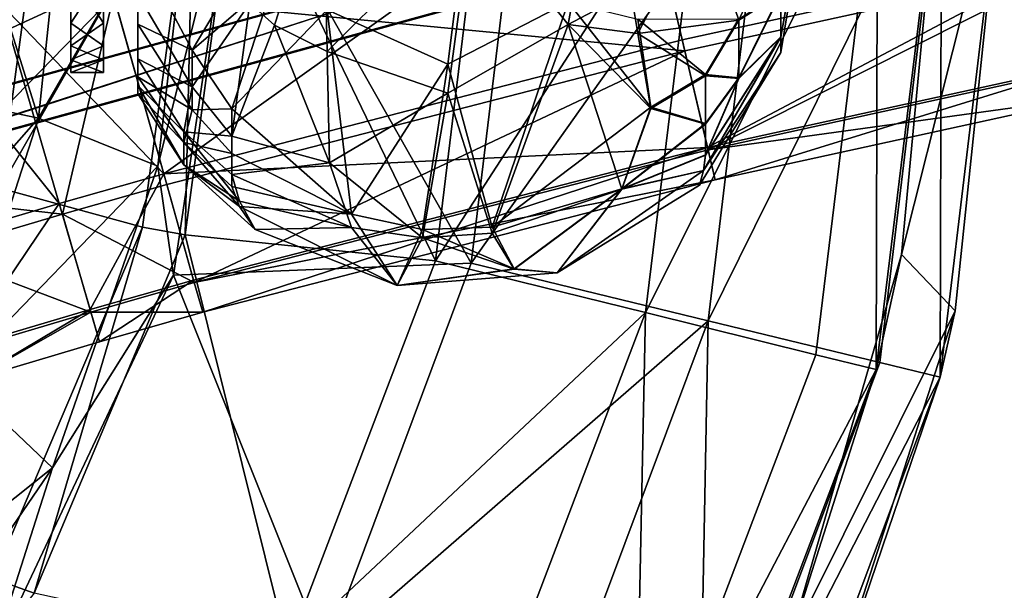
# Model space of a CAD drawing. Extents: x -110 to 110, y -167 to 1234.
# Drawn here: x -55 to -40, y -72 to -63 of the extents above; entities that cross this region are included whole.
import ezdxf

# ---------------------------------------------------------------- set-up
doc = ezdxf.new("R2010")
doc.units = 0
doc.header["$MEASUREMENT"] = 0

msp = doc.modelspace()

# ---------------------------------------------------------------- linework, layer by layer
for points in [[(-45.746498, -58.784302, 7.8181), (-60.204498, -65.451797, 4.2602), (-60.989799, -62.986, 7.8181)], [(-45.157501, -61.304298, 4.2602), (-60.204498, -65.451797, 4.2602), (-45.746498, -58.784302, 7.8181)], [(-53.145, -65.5783, 7.6185), (-45.775398, -60.315601, 11.1295), (-54.0257, -62.447498, 11.1295)], [(-53.145, -65.5783, 7.6185), (-45.029202, -63.481201, 7.6185), (-45.775398, -60.315601, 11.1295)], [(-45.029202, -63.481201, 7.6185), (-38.947201, -62.148998, 7.6185), (-45.775398, -60.315601, 11.1295)], [(-55.709202, -65.802101, -43.605301), (-57.047699, -60.492298, -42.465801), (-54.991699, -60.492298, -43.605301)], [(-56.422901, -60.492298, -41.685001), (-56.826199, -64.342102, -41.685001), (-55.102299, -64.707298, -42.661701)], [(-56.422901, -60.492298, -41.685001), (-55.102299, -64.707298, -42.661701), (-54.660702, -60.492298, -42.661701)], [(-55.709202, -65.802101, -43.605301), (-54.991699, -60.492298, -43.605301), (-52.6745, -60.492298, -44)], [(-55.709202, -65.802101, -43.605301), (-52.6745, -60.492298, -44), (-53.4748, -66.417099, -44)], [(-54.660702, -60.492298, -42.661701), (-55.102299, -64.707298, -42.661701), (-52.6745, -60.492298, -43)], [(-52.6745, -60.492298, -43), (-55.102299, -64.707298, -42.661701), (-53.234699, -65.462097, -43)], [(-53.4748, -66.417099, -44), (-52.6745, -60.492298, -44), (-52.807301, -66.533203, -44)], [(-52.6745, -60.492298, -43), (-53.234699, -65.462097, -43), (-52, -60.492298, -43)], [(-53.234699, -65.462097, -43), (-52.9897, -67.166298, -43), (-52, -60.492298, -43)], [(-48.3302, -66.981102, -43.854698), (-52, -60.492298, -43), (-52.9897, -67.166298, -43)], [(-52, -60.492298, -44), (-48.892399, -66.940697, -44.711601), (-52.807301, -66.533203, -44)], [(-52.807301, -66.533203, -44), (-52.6745, -60.492298, -44), (-52, -60.492298, -44)], [(-48.3302, -66.981102, -43.854698), (-47.5522, -60.492298, -43.854698), (-52, -60.492298, -43)], [(-48.1078, -60.492298, -44.7117), (-48.892399, -66.940697, -44.711601), (-52, -60.492298, -44)], [(-44.719299, -60.492298, -46.754601), (-48.892399, -66.940697, -44.711601), (-48.1078, -60.492298, -44.7117)], [(-44.719299, -60.492298, -46.754601), (-45.6026, -67.753304, -46.754398), (-48.892399, -66.940697, -44.711601)], [(-48.3302, -66.981102, -43.854698), (-43.737999, -60.492298, -46.297199), (-47.5522, -60.492298, -43.854698)], [(-44.6241, -67.882797, -46.297199), (-43.737999, -60.492298, -46.297199), (-48.3302, -66.981102, -43.854698)], [(-41.9729, -60.492298, -50.4772), (-45.6026, -67.753304, -46.754398), (-44.719299, -60.492298, -46.754601)], [(-41.9729, -60.492298, -50.4772), (-42.936401, -68.411797, -50.4772), (-45.6026, -67.753304, -46.754398)], [(-44.6241, -67.882797, -46.297199), (-40.973999, -60.492298, -50.264198), (-43.737999, -60.492298, -46.297199)], [(-41.938499, -68.536201, -50.264198), (-40.973999, -60.492298, -50.264198), (-44.6241, -67.882797, -46.297199)], [(-42.963001, -60.492298, 59.200001), (-43.484402, -63.6791, 59.200001), (-43.484402, -63.435398, 57.977798)], [(-42.963001, -60.492298, 59.200001), (-43.484402, -63.435398, 57.977798), (-43.484402, -62.741501, 56.942402)], [(-42.963001, -60.492298, 59.200001), (-43.484402, -62.758099, 61.440899), (-43.484402, -63.439899, 60.4114)], [(-42.963001, -60.492298, 59.200001), (-43.484402, -63.439899, 60.4114), (-43.484402, -63.6791, 59.200001)], [(-41.992001, -68.645103, -55), (-42.936401, -68.411797, -50.4772), (-41.9729, -60.492298, -50.4772)], [(-41, -60.492298, -55), (-41.598202, -66.842201, -58), (-41.992001, -68.645103, -55)], [(-41, -60.492298, -55), (-41.992001, -68.645103, -55), (-41.9729, -60.492298, -50.4772)], [(-41.938499, -68.536201, -50.264198), (-40.9921, -68.766403, -55), (-40.973999, -60.492298, -50.264198)], [(-41.598202, -66.842201, -58), (-41, -60.492298, -58), (-40, -60.492298, -58)], [(-40.755901, -67.726799, -58), (-41.598202, -66.842201, -58), (-40, -60.492298, -58)], [(-41, -60.492298, -58), (-41.598202, -66.842201, -58), (-41, -60.492298, -55)], [(-40.755901, -67.726799, -58), (-40, -60.492298, -55), (-40.9921, -68.766403, -55)], [(-40.9921, -68.766403, -55), (-40, -60.492298, -55), (-40.973999, -60.492298, -50.264198)], [(-40.755901, -67.726799, -58), (-40, -60.492298, -58), (-40, -60.492298, -55)], [(-53.929199, -62.790699, -10.8481), (-45.6936, -60.662701, -10.8481), (-44.988998, -63.651402, -7.3419)], [(-50.584099, -63.012199, 53.159199), (-48.298801, -60.705898, 52.314701), (-48.6982, -63.861698, 53.178902)], [(-46.816502, -62.890202, 53.070099), (-48.6982, -63.861698, 53.178902), (-48.298801, -60.705898, 52.314701)], [(-45.6936, -60.662701, -10.8481), (-38.912498, -62.320301, -7.3419), (-44.988998, -63.651402, -7.3419)], [(-51.797401, -62.9063, 64.583), (-51.411701, -63.251701, 64.694603), (-50.649101, -60.903, 65.707199)], [(-51.411701, -63.251701, 64.694603), (-50.584099, -63.662601, 64.9263), (-50.649101, -60.903, 65.707199)], [(-50.584099, -63.662601, 64.9263), (-48.298801, -61.383301, 66.0308), (-50.649101, -60.903, 65.707199)], [(-45.154999, -61.315201, -4.2348), (-60.981098, -63.013199, -7.7924), (-60.201099, -65.462502, -4.2348)], [(-45.157501, -61.304298, 4.2602), (-59.991001, -66.122299, 2.0367), (-60.204498, -65.451797, 4.2602)], [(-45.154999, -61.315201, -4.2348), (-60.201099, -65.462502, -4.2348), (-59.996399, -66.105301, -2.125)], [(-45.154999, -61.315201, -4.2348), (-59.996399, -66.105301, -2.125), (-45.0014, -61.972099, -2.125)], [(-44.997398, -61.989498, 2.0367), (-59.991001, -66.122299, 2.0367), (-45.157501, -61.304298, 4.2602)], [(-50.584099, -63.662601, 64.9263), (-48.6982, -64.314796, 64.944199), (-48.298801, -61.383301, 66.0308)], [(-46.816502, -63.240398, 65.181099), (-48.298801, -61.383301, 66.0308), (-48.6982, -64.314796, 64.944199)], [(-46.591702, -61.979401, 65.523804), (-48.298801, -61.383301, 66.0308), (-46.816502, -63.240398, 65.181099)], [(-45.831501, -62.7197, 64.894302), (-45.7262, -63.380798, 64.5149), (-44.7327, -61.462299, 64.348297)], [(-44.7327, -61.462299, 64.348297), (-45.7262, -63.380798, 64.5149), (-44.144699, -63.171799, 62.835602)], [(-44.7327, -61.462299, 64.348297), (-44.144699, -63.171799, 62.835602), (-43.484402, -61.7253, 62.138599)], [(-44.144699, -63.171799, 62.835602), (-43.484402, -62.758099, 61.440899), (-43.484402, -61.7253, 62.138599)], [(-54.089001, -62.425098, 62.117699), (-54.599998, -61.8573, 62.422901), (-54.599998, -63.219601, 61.393398)], [(-54.089001, -61.8573, 55.9771), (-54.089001, -63.219601, 57.006599), (-54.599998, -62.425098, 56.282299)], [(-45.0014, -61.972099, -2.125), (-59.996399, -66.105301, -2.125), (-59.991001, -66.122299, 2.0367)], [(-45.0014, -61.972099, -2.125), (-59.991001, -66.122299, 2.0367), (-44.997398, -61.989498, 2.0367)], [(-52.697498, -63.643902, 55.190399), (-53.549599, -63.236301, 56.517799), (-53.549599, -62.033001, 55.685699)], [(-51.797401, -62.1203, 53.529598), (-52.697498, -63.643902, 55.190399), (-53.549599, -62.033001, 55.685699)], [(-46.591702, -61.979401, 65.523804), (-46.816502, -63.240398, 65.181099), (-45.831501, -62.7197, 64.894302)], [(-51.797401, -62.1203, 53.529598), (-51.411701, -62.5373, 53.401501), (-52.697498, -63.643902, 55.190399)], [(-44.632198, -65.165199, 3.7955), (-38.947201, -62.148998, 7.6185), (-45.029202, -63.481201, 7.6185)], [(-44.632198, -65.165199, 3.7955), (-38.603901, -63.8447, 3.7955), (-38.947201, -62.148998, 7.6185)], [(-53.929199, -62.790699, -10.8481), (-57.010799, -65.956596, -8.6274), (-55.839802, -62.395401, -11.5277)], [(-44.988998, -63.651402, -7.3419), (-38.912498, -62.320301, -7.3419), (-44.622898, -65.204803, -3.6478)], [(-44.622898, -65.204803, -3.6478), (-38.912498, -62.320301, -7.3419), (-38.595798, -63.884602, -3.6478)], [(-53.145, -65.5783, 7.6185), (-54.0257, -62.447498, 11.1295), (-55.6866, -62.922501, 11.1295)], [(-54.089001, -63.5756, 60.8559), (-54.089001, -62.425098, 62.117699), (-54.599998, -63.219601, 61.393398)], [(-54.089001, -63.219601, 57.006599), (-54.599998, -63.5756, 57.544102), (-54.599998, -62.425098, 56.282299)], [(-51.411701, -62.5373, 53.401501), (-52.0774, -64.559601, 55.2244), (-52.697498, -63.643902, 55.190399)], [(-51.411701, -62.5373, 53.401501), (-50.584099, -63.012199, 53.159199), (-52.0774, -64.559601, 55.2244)], [(-53.929199, -62.790699, -10.8481), (-54.73, -66.213402, -7.3419), (-57.010799, -65.956596, -8.6274)], [(-53.929199, -62.790699, -10.8481), (-53.097599, -65.746597, -7.3419), (-54.73, -66.213402, -7.3419)], [(-53.929199, -62.790699, -10.8481), (-44.988998, -63.651402, -7.3419), (-53.097599, -65.746597, -7.3419)], [(-52.697498, -64.216698, 62.683998), (-53.549599, -62.764801, 62.291901), (-53.549599, -63.778099, 61.181702)], [(-51.797401, -62.9063, 64.583), (-53.549599, -62.764801, 62.291901), (-52.697498, -64.216698, 62.683998)], [(-46.816502, -63.240398, 65.181099), (-45.7262, -63.380798, 64.5149), (-45.831501, -62.7197, 64.894302)], [(-44.144699, -64.0746, 56.449699), (-43.484402, -62.741501, 56.942402), (-43.484402, -63.435398, 57.977798)], [(-44.144699, -64.0746, 56.449699), (-44.144699, -63.151402, 55.5495), (-43.484402, -62.741501, 56.942402)], [(-44.144699, -64.0886, 61.9319), (-43.484402, -63.439899, 60.4114), (-43.484402, -62.758099, 61.440899)], [(-44.144699, -63.171799, 62.835602), (-44.144699, -64.0886, 61.9319), (-43.484402, -62.758099, 61.440899)], [(-54.778801, -66.045601, 7.6185), (-55.6866, -62.922501, 11.1295), (-56.975498, -63.3018, 11.1295)], [(-54.778801, -66.045601, 7.6185), (-53.145, -65.5783, 7.6185), (-55.6866, -62.922501, 11.1295)], [(-51.797401, -62.9063, 64.583), (-52.697498, -64.216698, 62.683998), (-52.0774, -64.9907, 62.680401)], [(-51.797401, -62.9063, 64.583), (-52.0774, -64.9907, 62.680401), (-51.411701, -63.251701, 64.694603)], [(-50.208, -66.210701, 55.761501), (-52.0774, -64.559601, 55.2244), (-50.584099, -63.012199, 53.159199)], [(-50.208, -66.210701, 55.761501), (-50.584099, -63.012199, 53.159199), (-48.6982, -63.861698, 53.178902)], [(-48.004501, -66.415901, 55.7369), (-48.6982, -63.861698, 53.178902), (-46.816502, -62.890202, 53.070099)], [(-48.004501, -66.415901, 55.7369), (-46.816502, -62.890202, 53.070099), (-45.5219, -64.537697, 54.887798)], [(-46.816502, -62.890202, 53.070099), (-45.7262, -63.159801, 53.770802), (-45.5219, -64.537697, 54.887798)], [(-45.7262, -63.159801, 53.770802), (-44.144699, -63.151402, 55.5495), (-44.662998, -64.026398, 55.4328)], [(-45.7262, -63.159801, 53.770802), (-44.662998, -64.026398, 55.4328), (-45.5219, -64.537697, 54.887798)], [(-45.7262, -63.380798, 64.5149), (-44.662998, -64.043602, 62.951), (-44.144699, -63.171799, 62.835602)], [(-44.662998, -64.026398, 55.4328), (-44.144699, -63.151402, 55.5495), (-44.144699, -64.0746, 56.449699)], [(-44.662998, -64.043602, 62.951), (-44.144699, -64.0886, 61.9319), (-44.144699, -63.171799, 62.835602)], [(-56.802399, -66.645599, 7.6185), (-54.778801, -66.045601, 7.6185), (-56.975498, -63.3018, 11.1295)], [(-54.089001, -63.5756, 60.8559), (-54.599998, -63.219601, 61.393398), (-54.599998, -63.7934, 60.362801)], [(-54.089001, -63.219601, 57.006599), (-54.089001, -63.7934, 58.037201), (-54.599998, -63.5756, 57.544102)], [(-52.697498, -64.576897, 56.1464), (-53.549599, -64.058197, 57.782902), (-53.549599, -63.236301, 56.517799)], [(-52.697498, -64.576897, 56.1464), (-53.549599, -63.236301, 56.517799), (-52.697498, -63.643902, 55.190399)], [(-51.411701, -63.251701, 64.694603), (-52.0774, -64.9907, 62.680401), (-50.551399, -65.4058, 63.542801)], [(-51.411701, -63.251701, 64.694603), (-50.551399, -65.4058, 63.542801), (-50.584099, -63.662601, 64.9263)], [(-46.816502, -63.240398, 65.181099), (-48.6982, -64.314796, 64.944199), (-48.004501, -66.509598, 62.497501)], [(-46.816502, -63.240398, 65.181099), (-48.004501, -66.509598, 62.497501), (-45.975101, -65.822403, 62.363602)], [(-46.816502, -63.240398, 65.181099), (-45.5219, -64.557404, 63.493599), (-45.7262, -63.380798, 64.5149)], [(-46.816502, -63.240398, 65.181099), (-45.975101, -65.822403, 62.363602), (-45.5219, -64.557404, 63.493599)], [(-53.145, -65.5783, 7.6185), (-44.632198, -65.165199, 3.7955), (-45.029202, -63.481201, 7.6185)], [(-45.7262, -63.380798, 64.5149), (-45.5219, -64.557404, 63.493599), (-44.662998, -64.043602, 62.951)], [(-44.694099, -65.525002, 57.8978), (-43.484402, -63.435398, 57.977798), (-43.484402, -63.6791, 59.200001)], [(-44.694099, -65.525002, 57.8978), (-44.662998, -65.2799, 57.260799), (-43.484402, -63.435398, 57.977798)], [(-44.694099, -65.528099, 60.490101), (-43.484402, -63.6791, 59.200001), (-43.484402, -63.439899, 60.4114)], [(-44.662998, -65.286903, 61.1217), (-44.694099, -65.528099, 60.490101), (-43.484402, -63.439899, 60.4114)], [(-44.662998, -65.2799, 57.260799), (-44.144699, -64.0746, 56.449699), (-43.484402, -63.435398, 57.977798)], [(-44.144699, -64.0886, 61.9319), (-44.662998, -65.286903, 61.1217), (-43.484402, -63.439899, 60.4114)], [(-54.089001, -63.992298, 59.200001), (-54.089001, -63.5756, 60.8559), (-54.599998, -63.7934, 60.362801)], [(-54.089001, -63.7934, 58.037201), (-54.599998, -63.992298, 59.200001), (-54.599998, -63.5756, 57.544102)], [(-54.089001, -63.992298, 59.200001), (-54.599998, -63.7934, 60.362801), (-54.599998, -63.992298, 59.200001)], [(-54.089001, -63.7934, 58.037201), (-54.089001, -63.992298, 59.200001), (-54.599998, -63.992298, 59.200001)], [(-52.830799, -64.924004, 61.396999), (-53.549599, -63.778099, 61.181702), (-53.549599, -64.195602, 60.2047)], [(-52.697498, -64.216698, 62.683998), (-53.549599, -63.778099, 61.181702), (-52.830799, -64.924004, 61.396999)], [(-53.097599, -65.746597, -7.3419), (-44.988998, -63.651402, -7.3419), (-52.665501, -67.282997, -3.6478)], [(-52.697498, -64.576897, 56.1464), (-52.697498, -63.643902, 55.190399), (-52.0774, -64.559601, 55.2244)], [(-52.665501, -67.282997, -3.6478), (-44.988998, -63.651402, -7.3419), (-44.622898, -65.204803, -3.6478)], [(-50.584099, -63.662601, 64.9263), (-50.551399, -65.4058, 63.542801), (-48.6982, -64.314796, 64.944199)], [(-44.694099, -65.525002, 57.8978), (-43.484402, -63.6791, 59.200001), (-44.757198, -65.756302, 59.200001)], [(-44.694099, -65.528099, 60.490101), (-44.757198, -65.756302, 59.200001), (-43.484402, -63.6791, 59.200001)], [(-50.208, -66.210701, 55.761501), (-48.6982, -63.861698, 53.178902), (-49.096298, -66.449997, 55.7556)], [(-49.096298, -66.449997, 55.7556), (-48.6982, -63.861698, 53.178902), (-48.004501, -66.415901, 55.7369)], [(-44.511902, -65.675499), (-38.603901, -63.8447, 3.7955), (-44.632198, -65.165199, 3.7955)], [(-44.622898, -65.204803, -3.6478), (-38.595798, -63.884602, -3.6478), (-38.499802, -64.358597)], [(-44.511902, -65.675499), (-38.499802, -64.358597), (-38.603901, -63.8447, 3.7955)], [(-52.830799, -65.088997, 57.373199), (-53.549599, -64.329498, 59.200001), (-53.549599, -64.058197, 57.782902)], [(-52.830799, -65.088997, 57.373199), (-53.549599, -64.058197, 57.782902), (-52.697498, -64.576897, 56.1464)], [(-45.5219, -64.537697, 54.887798), (-44.662998, -64.026398, 55.4328), (-44.662998, -64.789299, 56.333302)], [(-45.5219, -64.557404, 63.493599), (-44.662998, -64.800697, 62.0495), (-44.662998, -64.043602, 62.951)], [(-44.662998, -64.789299, 56.333302), (-44.662998, -64.026398, 55.4328), (-44.144699, -64.0746, 56.449699)], [(-44.662998, -64.043602, 62.951), (-44.662998, -64.800697, 62.0495), (-44.144699, -64.0886, 61.9319)], [(-44.662998, -65.2799, 57.260799), (-44.662998, -64.789299, 56.333302), (-44.144699, -64.0746, 56.449699)], [(-44.662998, -64.800697, 62.0495), (-44.662998, -65.286903, 61.1217), (-44.144699, -64.0886, 61.9319)], [(-53.549599, -64.195602, 60.2047), (-53.549599, -64.329498, 59.200001), (-52.830799, -65.438698, 59.200001)], [(-52.830799, -64.924004, 61.396999), (-53.549599, -64.195602, 60.2047), (-52.830799, -65.438698, 59.200001)], [(-52.697498, -64.216698, 62.683998), (-52.830799, -64.924004, 61.396999), (-52.0774, -64.9907, 62.680401)], [(-56.826199, -64.342102, -41.685001), (-58.0186, -68.024803, -41.685001), (-55.102299, -64.707298, -42.661701)], [(-52.830799, -65.088997, 57.373199), (-52.830799, -65.438698, 59.200001), (-53.549599, -64.329498, 59.200001)], [(-50.551399, -65.4058, 63.542801), (-49.096298, -66.583, 62.403198), (-48.6982, -64.314796, 64.944199)], [(-49.096298, -66.583, 62.403198), (-48.004501, -66.509598, 62.497501), (-48.6982, -64.314796, 64.944199)], [(-44.622898, -65.204803, -3.6478), (-38.499802, -64.358597), (-44.511902, -65.675499)], [(-52.697498, -64.576897, 56.1464), (-52.0774, -64.559601, 55.2244), (-52.0774, -65.262901, 56.103199)], [(-50.208, -66.210701, 55.761501), (-52.0774, -65.262901, 56.103199), (-52.0774, -64.559601, 55.2244)], [(-48.004501, -66.415901, 55.7369), (-45.5219, -64.537697, 54.887798), (-45.975101, -65.812698, 56.02)], [(-45.975101, -65.812698, 56.02), (-45.5219, -64.537697, 54.887798), (-44.662998, -64.789299, 56.333302)], [(-45.5219, -64.557404, 63.493599), (-45.975101, -65.822403, 62.363602), (-44.662998, -64.800697, 62.0495)], [(-55.102299, -64.707298, -42.661701), (-58.0186, -68.024803, -41.685001), (-56.4077, -68.739304, -42.661701)], [(-55.102299, -64.707298, -42.661701), (-56.4077, -68.739304, -42.661701), (-53.234699, -65.462097, -43)], [(-52.830799, -65.088997, 57.373199), (-52.697498, -64.576897, 56.1464), (-52.0774, -65.262901, 56.103199)], [(-45.975101, -65.812698, 56.02), (-44.662998, -64.789299, 56.333302), (-44.662998, -65.2799, 57.260799)], [(-45.975101, -65.822403, 62.363602), (-44.662998, -65.286903, 61.1217), (-44.662998, -64.800697, 62.0495)], [(-52.830799, -64.924004, 61.396999), (-52.830799, -65.438698, 59.200001), (-51.960201, -66.009598, 60.921799)], [(-52.830799, -64.924004, 61.396999), (-51.960201, -66.009598, 60.921799), (-52.0774, -65.588097, 61.7262)], [(-52.830799, -64.924004, 61.396999), (-52.0774, -65.588097, 61.7262), (-52.0774, -64.9907, 62.680401)], [(-50.551399, -65.4058, 63.542801), (-52.0774, -64.9907, 62.680401), (-52.0774, -65.588097, 61.7262)], [(-52.676498, -67.243797, 3.7955), (-44.632198, -65.165199, 3.7955), (-53.145, -65.5783, 7.6185)], [(-52.830799, -65.088997, 57.373199), (-51.960201, -66.093903, 57.776299), (-52.830799, -65.438698, 59.200001)], [(-52.830799, -65.088997, 57.373199), (-52.0774, -65.777802, 57.099499), (-51.960201, -66.093903, 57.776299)], [(-52.830799, -65.088997, 57.373199), (-52.0774, -65.262901, 56.103199), (-52.0774, -65.777802, 57.099499)], [(-52.5345, -67.748497), (-44.632198, -65.165199, 3.7955), (-52.676498, -67.243797, 3.7955)], [(-52.5345, -67.748497), (-44.511902, -65.675499), (-44.632198, -65.165199, 3.7955)], [(-52.665501, -67.282997, -3.6478), (-44.622898, -65.204803, -3.6478), (-44.511902, -65.675499)], [(-50.208, -66.210701, 55.761501), (-52.0774, -65.777802, 57.099499), (-52.0774, -65.262901, 56.103199)], [(-45.975101, -65.812698, 56.02), (-44.662998, -65.2799, 57.260799), (-44.694099, -65.525002, 57.8978)], [(-45.975101, -65.822403, 62.363602), (-44.694099, -65.528099, 60.490101), (-44.662998, -65.286903, 61.1217)], [(-53.234699, -65.462097, -43), (-56.4077, -68.739304, -42.661701), (-54.887199, -70.182404, -43)], [(-53.234699, -65.462097, -43), (-54.887199, -70.182404, -43), (-52.9897, -67.166298, -43)], [(-51.960201, -66.093903, 57.776299), (-51.714802, -66.448997, 59.200001), (-52.830799, -65.438698, 59.200001)], [(-51.960201, -66.009598, 60.921799), (-52.830799, -65.438698, 59.200001), (-51.714802, -66.448997, 59.200001)], [(-50.551399, -65.4058, 63.542801), (-52.0774, -65.588097, 61.7262), (-50.208, -66.4226, 62.258701)], [(-50.551399, -65.4058, 63.542801), (-50.208, -66.4226, 62.258701), (-49.096298, -66.583, 62.403198)], [(-54.295898, -67.706902, 3.7955), (-53.145, -65.5783, 7.6185), (-54.778801, -66.045601, 7.6185)], [(-54.295898, -67.706902, 3.7955), (-52.676498, -67.243797, 3.7955), (-53.145, -65.5783, 7.6185)], [(-50.208, -66.4226, 62.258701), (-52.0774, -65.588097, 61.7262), (-51.960201, -66.009598, 60.921799)], [(-44.694099, -65.525002, 57.8978), (-44.757198, -65.756302, 59.200001), (-46.987301, -67.132401, 59.200001)], [(-45.975101, -65.812698, 56.02), (-44.694099, -65.525002, 57.8978), (-46.987301, -67.132401, 59.200001)], [(-44.694099, -65.528099, 60.490101), (-46.987301, -67.132401, 59.200001), (-44.757198, -65.756302, 59.200001)], [(-45.975101, -65.822403, 62.363602), (-46.987301, -67.132401, 59.200001), (-44.694099, -65.528099, 60.490101)], [(-54.73, -66.213402, -7.3419), (-53.097599, -65.746597, -7.3419), (-52.665501, -67.282997, -3.6478)], [(-52.665501, -67.282997, -3.6478), (-44.511902, -65.675499), (-52.5345, -67.748497)], [(-50.208, -66.210701, 55.761501), (-51.960201, -66.093903, 57.776299), (-52.0774, -65.777802, 57.099499)], [(-55.709202, -65.802101, -43.605301), (-53.4748, -66.417099, -44), (-55.817501, -71.914497, -44)], [(-47.6614, -67.067703, 57.429699), (-48.004501, -66.415901, 55.7369), (-45.975101, -65.812698, 56.02)], [(-48.004501, -66.509598, 62.497501), (-47.6614, -67.070297, 60.9604), (-45.975101, -65.822403, 62.363602)], [(-47.6614, -67.067703, 57.429699), (-45.975101, -65.812698, 56.02), (-46.987301, -67.132401, 59.200001)], [(-47.6614, -67.070297, 60.9604), (-46.987301, -67.132401, 59.200001), (-45.975101, -65.822403, 62.363602)], [(-56.751801, -66.812897, -7.3419), (-57.010799, -65.956596, -8.6274), (-54.73, -66.213402, -7.3419)], [(-56.301701, -68.301697, 3.7955), (-54.778801, -66.045601, 7.6185), (-56.802399, -66.645599, 7.6185)], [(-56.301701, -68.301697, 3.7955), (-54.295898, -67.706902, 3.7955), (-54.778801, -66.045601, 7.6185)], [(-50.208, -66.4226, 62.258701), (-51.960201, -66.009598, 60.921799), (-51.714802, -66.448997, 59.200001)], [(-51.960201, -66.093903, 57.776299), (-49.489799, -67.327202, 59.200001), (-51.714802, -66.448997, 59.200001)], [(-50.208, -66.210701, 55.761501), (-49.489799, -67.327202, 59.200001), (-51.960201, -66.093903, 57.776299)], [(-56.751801, -66.812897, -7.3419), (-54.73, -66.213402, -7.3419), (-54.2845, -67.746002, -3.6478)], [(-54.73, -66.213402, -7.3419), (-52.665501, -67.282997, -3.6478), (-54.2845, -67.746002, -3.6478)], [(-50.208, -66.210701, 55.761501), (-49.096298, -66.449997, 55.7556), (-49.489799, -67.327202, 59.200001)], [(-55.817501, -71.914497, -44), (-53.4748, -66.417099, -44), (-55.1716, -72.1474, -44)], [(-55.1716, -72.1474, -44), (-53.4748, -66.417099, -44), (-52.807301, -66.533203, -44)], [(-49.096298, -66.449997, 55.7556), (-48.004501, -66.415901, 55.7369), (-47.6614, -67.067703, 57.429699)], [(-52.807301, -66.533203, -44), (-51.200298, -73.012901, -44.711601), (-55.1716, -72.1474, -44)], [(-48.892399, -66.940697, -44.711601), (-51.200298, -73.012901, -44.711601), (-52.807301, -66.533203, -44)], [(-50.208, -66.4226, 62.258701), (-51.714802, -66.448997, 59.200001), (-49.489799, -67.327202, 59.200001)], [(-50.208, -66.4226, 62.258701), (-49.489799, -67.327202, 59.200001), (-49.096298, -66.583, 62.403198)], [(-49.096298, -66.449997, 55.7556), (-47.6614, -67.067703, 57.429699), (-49.489799, -67.327202, 59.200001)], [(-49.096298, -66.583, 62.403198), (-47.6614, -67.070297, 60.9604), (-48.004501, -66.509598, 62.497501)], [(-49.096298, -66.583, 62.403198), (-49.489799, -67.327202, 59.200001), (-47.6614, -67.070297, 60.9604)], [(-56.751801, -66.812897, -7.3419), (-54.2845, -67.746002, -3.6478), (-56.289902, -68.340599, -3.6478)], [(-43.371899, -72.968903, -58), (-41.598202, -66.842201, -58), (-40.755901, -67.726799, -58)], [(-41.598202, -66.842201, -58), (-43.371899, -72.968903, -58), (-41.992001, -68.645103, -55)], [(-50.620201, -73.101997, -43.854698), (-48.3302, -66.981102, -43.854698), (-52.9897, -67.166298, -43)], [(-45.6026, -67.753304, -46.754398), (-51.200298, -73.012901, -44.711601), (-48.892399, -66.940697, -44.711601)], [(-50.620201, -73.101997, -43.854698), (-44.6241, -67.882797, -46.297199), (-48.3302, -66.981102, -43.854698)], [(-50.620201, -73.101997, -43.854698), (-52.9897, -67.166298, -43), (-55.873402, -73.266098, -43)], [(-54.887199, -70.182404, -43), (-55.873402, -73.266098, -43), (-52.9897, -67.166298, -43)], [(-47.6614, -67.067703, 57.429699), (-46.987301, -67.132401, 59.200001), (-49.489799, -67.327202, 59.200001)], [(-47.6614, -67.070297, 60.9604), (-49.489799, -67.327202, 59.200001), (-46.987301, -67.132401, 59.200001)], [(-54.149502, -68.210403), (-52.676498, -67.243797, 3.7955), (-54.295898, -67.706902, 3.7955)], [(-54.2845, -67.746002, -3.6478), (-52.665501, -67.282997, -3.6478), (-52.5345, -67.748497)], [(-54.149502, -68.210403), (-52.5345, -67.748497), (-52.676498, -67.243797, 3.7955)], [(-56.149899, -68.803497), (-54.295898, -67.706902, 3.7955), (-56.301701, -68.301697, 3.7955)], [(-56.289902, -68.340599, -3.6478), (-54.2845, -67.746002, -3.6478), (-56.149899, -68.803497)], [(-56.149899, -68.803497), (-54.149502, -68.210403), (-54.295898, -67.706902, 3.7955)], [(-54.2845, -67.746002, -3.6478), (-54.149502, -68.210403), (-56.149899, -68.803497)], [(-54.2845, -67.746002, -3.6478), (-52.5345, -67.748497), (-54.149502, -68.210403)], [(-45.6026, -67.753304, -46.754398), (-48.201401, -74.590599, -46.754398), (-51.200298, -73.012901, -44.711601)], [(-45.6026, -67.753304, -46.754398), (-45.770901, -75.869301, -50.4772), (-48.201401, -74.590599, -46.754398)], [(-42.936401, -68.411797, -50.4772), (-45.770901, -75.869301, -50.4772), (-45.6026, -67.753304, -46.754398)], [(-42.990799, -74.648903, -58), (-43.371899, -72.968903, -58), (-40.755901, -67.726799, -58)], [(-42.990799, -74.648903, -58), (-40.755901, -67.726799, -58), (-40.9921, -68.766403, -55)], [(-47.2323, -74.854301, -46.297199), (-44.6241, -67.882797, -46.297199), (-50.620201, -73.101997, -43.854698)], [(-44.777302, -76.1241, -50.264198), (-44.6241, -67.882797, -46.297199), (-47.2323, -74.854301, -46.297199)], [(-44.777302, -76.1241, -50.264198), (-41.938499, -68.536201, -50.264198), (-44.6241, -67.882797, -46.297199)], [(-41.992001, -68.645103, -55), (-45.770901, -75.869301, -50.4772), (-42.936401, -68.411797, -50.4772)], [(-44.777302, -76.1241, -50.264198), (-40.9921, -68.766403, -55), (-41.938499, -68.536201, -50.264198)], [(-44.91, -76.322098, -55), (-45.770901, -75.869301, -50.4772), (-41.992001, -68.645103, -55)], [(-41.992001, -68.645103, -55), (-43.371899, -72.968903, -58), (-44.91, -76.322098, -55)], [(-56.4077, -68.739304, -42.661701), (-60.093601, -74.330101, -42.661701), (-54.887199, -70.182404, -43)], [(-44.777302, -76.1241, -50.264198), (-43.912201, -76.571503, -55), (-40.9921, -68.766403, -55)], [(-42.990799, -74.648903, -58), (-40.9921, -68.766403, -55), (-43.912201, -76.571503, -55)], [(-54.887199, -70.182404, -43), (-60.093601, -74.330101, -42.661701), (-58.638, -75.681396, -43)], [(-54.887199, -70.182404, -43), (-58.638, -75.681396, -43), (-55.873402, -73.266098, -43)], [(-59.415699, -77.407799, -44), (-55.817501, -71.914497, -44), (-55.1716, -72.1474, -44)]]:
    msp.add_3dface(points)

doc.saveas('drawing.dxf')
